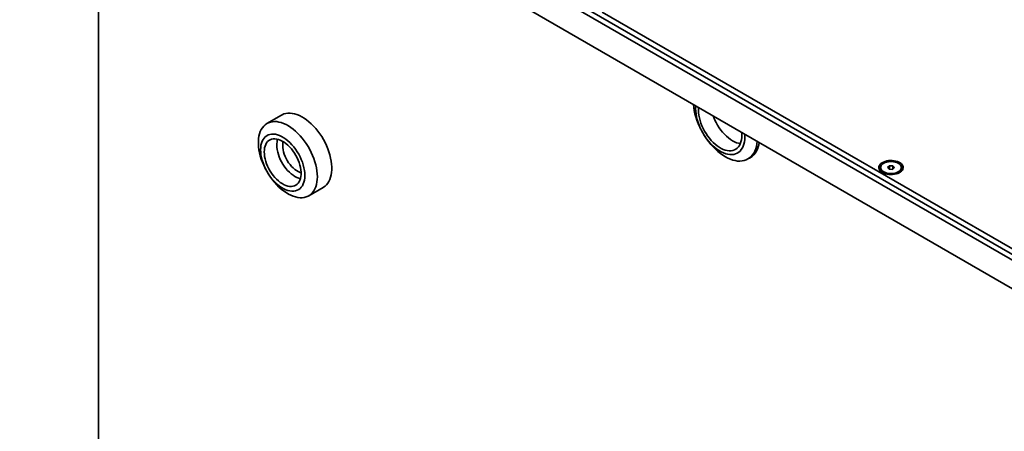
# Model space of a CAD drawing. Units: inches. Extents: x 0.1 to 8.4, y 0.1 to 10.9.
# Drawn here: x 5.9 to 6.7, y 7.9 to 8.2 of the extents above; entities that cross this region are included whole.
import ezdxf

# ---------------------------------------------------------------- set-up
doc = ezdxf.new("R2010")
doc.units = ezdxf.units.IN
doc.header["$MEASUREMENT"] = 0

msp = doc.modelspace()

# ---------------------------------------------------------------- linework, layer by layer
at = {"color": 7, "linetype": 'Continuous', "lineweight": 35}
for p, q in [((5.94406, 8.50608), (6.83563, 7.99139)), ((5.95174, 8.50608), (6.83563, 7.99582)), ((5.94406, 8.48389), (6.83563, 7.9692)), ((6.00555, 7.76942), (6.00555, 8.44839)), ((6.39945, 8.25206), (6.83563, 8.00026)), ((6.14873, 8.17155), (6.13739, 8.16501)), ((6.51338, 8.13727), (6.51511, 8.13826)), ((6.61707, 8.1306), (6.61707, 8.12999)), ((6.62397, 8.13202), (6.62247, 8.13068)), ((6.62247, 8.13068), (6.62372, 8.12926)), ((6.62372, 8.12926), (6.62648, 8.12918)), ((6.62673, 8.13193), (6.62397, 8.13202)), ((6.62397, 8.12925), (6.62397, 8.13202)), ((6.62648, 8.12918), (6.62798, 8.13051)), ((6.62798, 8.13051), (6.62673, 8.13193)), ((6.62673, 8.1294), (6.62673, 8.13193)), ((6.63338, 8.12999), (6.63338, 8.1306)), ((6.61879, 8.1271), (6.6205, 8.12583)), ((6.62995, 8.12583), (6.63166, 8.1271)), ((6.17, 8.10852), (6.18133, 8.11507))]:
    msp.add_line(p, q, dxfattribs=at)
at = {"color": 7, "linetype": 'Continuous', "lineweight": 35, "flags": 128}
for points in [[(6.52061, 8.15105), (6.52039, 8.1491), (6.52001, 8.1471), (6.51947, 8.14523), (6.5188, 8.1435), (6.51797, 8.14192), (6.51702, 8.14049), (6.51593, 8.13924), (6.51471, 8.13816), (6.51338, 8.13727), (6.51194, 8.13656), (6.5104, 8.13605), (6.50877, 8.13573), (6.50706, 8.13561), (6.50528, 8.13569), (6.50344, 8.13597), (6.50155, 8.13645), (6.49962, 8.13711), (6.49768, 8.13797), (6.49572, 8.13901), (6.49376, 8.14024), (6.49181, 8.14163), (6.48989, 8.14318), (6.488, 8.14488), (6.48616, 8.14673), (6.48438, 8.14871), (6.48267, 8.1508), (6.48103, 8.153), (6.47949, 8.15529), (6.47805, 8.15766), (6.47672, 8.16009), (6.47551, 8.16257), (6.47442, 8.16508), (6.47346, 8.16761), (6.47264, 8.17014), (6.47196, 8.17266), (6.47143, 8.17515), (6.47105, 8.17759), (6.47083, 8.17979)], [(6.47256, 8.17879), (6.47254, 8.17857), (6.47247, 8.17662), (6.47254, 8.17459), (6.47277, 8.17248), (6.47316, 8.17032), (6.47369, 8.16812), (6.47437, 8.1659), (6.47519, 8.16367), (6.47614, 8.16146), (6.47721, 8.15928), (6.4784, 8.15716), (6.4797, 8.1551), (6.4811, 8.15312), (6.48258, 8.15125), (6.48413, 8.14949), (6.48574, 8.14786), (6.48741, 8.14637), (6.4891, 8.14503), (6.49082, 8.14386), (6.49254, 8.14287), (6.49426, 8.14205), (6.49596, 8.14143), (6.49762, 8.141), (6.49923, 8.14077), (6.50079, 8.14073), (6.50227, 8.1409), (6.50366, 8.14127), (6.50496, 8.14183), (6.50615, 8.14258), (6.50723, 8.14351), (6.50818, 8.14463), (6.50899, 8.14591), (6.50967, 8.14735), (6.5102, 8.14893), (6.51059, 8.15065), (6.51082, 8.15249), (6.5109, 8.15444), (6.5109, 8.15444)], [(6.47475, 8.1753), (6.47483, 8.17712), (6.47486, 8.17746)], [(6.5085, 8.15804), (6.50854, 8.15766), (6.50861, 8.15576), (6.50854, 8.15394), (6.50831, 8.15223), (6.50793, 8.15064), (6.5074, 8.14919), (6.50673, 8.14788), (6.50593, 8.14674), (6.50499, 8.14576), (6.50394, 8.14496), (6.50277, 8.14435), (6.5015, 8.14393), (6.50015, 8.14371), (6.49871, 8.14368), (6.49722, 8.14386), (6.49567, 8.14422), (6.49409, 8.14479), (6.49249, 8.14553), (6.49088, 8.14646), (6.48927, 8.14757), (6.48769, 8.14883), (6.48614, 8.15025), (6.48465, 8.1518), (6.48321, 8.15348), (6.48186, 8.15527), (6.48059, 8.15715), (6.47943, 8.15911), (6.47837, 8.16113), (6.47744, 8.16318), (6.47663, 8.16526), (6.47596, 8.16734), (6.47543, 8.1694), (6.47505, 8.17143), (6.47483, 8.1734), (6.47475, 8.1753), (6.47475, 8.1753)], [(6.14873, 8.17155), (6.14923, 8.17182), (6.15065, 8.17243), (6.15217, 8.17283), (6.15377, 8.17305), (6.15545, 8.17306), (6.15719, 8.17288), (6.15898, 8.17249), (6.16082, 8.17192), (6.16268, 8.17115), (6.16456, 8.1702), (6.16644, 8.16907), (6.16831, 8.16777), (6.17016, 8.16631), (6.17197, 8.16469), (6.17374, 8.16293), (6.17545, 8.16104), (6.1771, 8.15903), (6.17866, 8.15692), (6.18013, 8.15472), (6.1815, 8.15244), (6.18276, 8.1501), (6.1839, 8.14771), (6.18492, 8.1453), (6.1858, 8.14287), (6.18655, 8.14044), (6.18715, 8.13804), (6.18761, 8.13567), (6.18791, 8.13335), (6.18807, 8.1311), (6.18807, 8.12892), (6.18791, 8.12685), (6.18761, 8.12488), (6.18715, 8.12304), (6.18655, 8.12133), (6.1858, 8.11976), (6.18492, 8.11836), (6.1839, 8.11712), (6.18276, 8.11605), (6.1815, 8.11517), (6.18133, 8.11507)], [(6.4862, 8.17092), (6.48662, 8.16977), (6.4875, 8.1677), (6.48849, 8.16566), (6.4896, 8.16367), (6.49082, 8.16175), (6.49213, 8.15991), (6.49353, 8.15818), (6.495, 8.15656), (6.49652, 8.15507), (6.49808, 8.15373), (6.49968, 8.15254), (6.50129, 8.15152), (6.5029, 8.15068), (6.50449, 8.15003), (6.50606, 8.14956), (6.50745, 8.14931)], [(6.17675, 8.12345), (6.17667, 8.12133), (6.17644, 8.11931), (6.17606, 8.1174), (6.17553, 8.11562), (6.17486, 8.11398), (6.17404, 8.1125), (6.17309, 8.11117), (6.17201, 8.11002), (6.17081, 8.10904), (6.16949, 8.10825), (6.16807, 8.10765), (6.16655, 8.10724), (6.16495, 8.10703), (6.16327, 8.10702), (6.16153, 8.1072), (6.15974, 8.10758), (6.1579, 8.10816), (6.15604, 8.10892), (6.15416, 8.10987), (6.15228, 8.111), (6.15041, 8.1123), (6.14856, 8.11377), (6.14675, 8.11539), (6.14498, 8.11715), (6.14327, 8.11904), (6.14163, 8.12104), (6.14006, 8.12316), (6.13859, 8.12536), (6.13722, 8.12764), (6.13596, 8.12998), (6.13482, 8.13236), (6.1338, 8.13478), (6.13292, 8.13721), (6.13217, 8.13963), (6.13157, 8.14204), (6.13111, 8.14441), (6.13081, 8.14673), (6.13065, 8.14898), (6.13065, 8.15115), (6.13081, 8.15323), (6.13111, 8.15519), (6.13157, 8.15704), (6.13217, 8.15875), (6.13292, 8.16031), (6.1338, 8.16172), (6.13482, 8.16296), (6.13596, 8.16402), (6.13722, 8.16491), (6.13859, 8.16561), (6.14006, 8.16611), (6.14163, 8.16642), (6.14327, 8.16653), (6.14498, 8.16645), (6.14675, 8.16617), (6.14856, 8.16569), (6.15041, 8.16502), (6.15228, 8.16416), (6.15416, 8.16311), (6.15604, 8.1619), (6.1579, 8.16051), (6.15974, 8.15897), (6.16153, 8.15728), (6.16327, 8.15546), (6.16495, 8.15351), (6.16655, 8.15144), (6.16807, 8.14928), (6.16949, 8.14704), (6.17081, 8.14473), (6.17201, 8.14236), (6.17309, 8.13996), (6.17404, 8.13754), (6.17486, 8.13511), (6.17553, 8.13269), (6.17606, 8.1303), (6.17644, 8.12796), (6.17667, 8.12567), (6.17675, 8.12345)], [(6.16695, 8.12445), (6.16687, 8.1264), (6.16664, 8.12841), (6.16625, 8.13048), (6.16571, 8.13259), (6.16503, 8.13471), (6.1642, 8.13683), (6.16325, 8.13893), (6.16217, 8.14099), (6.16098, 8.14299), (6.15969, 8.14491), (6.1583, 8.14674), (6.15684, 8.14845), (6.15531, 8.15004), (6.15373, 8.15149), (6.15212, 8.15278), (6.15048, 8.15391), (6.14883, 8.15486), (6.1472, 8.15562), (6.14558, 8.1562), (6.144, 8.15657), (6.14247, 8.15675), (6.14101, 8.15672), (6.13963, 8.15649), (6.13833, 8.15607), (6.13714, 8.15544), (6.13606, 8.15463), (6.13511, 8.15363), (6.13429, 8.15246), (6.1336, 8.15113), (6.13306, 8.14964), (6.13268, 8.14802), (6.13244, 8.14627), (6.13236, 8.14442), (6.13244, 8.14248), (6.13268, 8.14046), (6.13306, 8.13839), (6.1336, 8.13628), (6.13429, 8.13416), (6.13511, 8.13204), (6.13606, 8.12994), (6.13714, 8.12788), (6.13833, 8.12588), (6.13963, 8.12396), (6.14101, 8.12213), (6.14247, 8.12042), (6.144, 8.11883), (6.14558, 8.11738), (6.1472, 8.11609), (6.14883, 8.11496), (6.15048, 8.11401), (6.15212, 8.11325), (6.15373, 8.11268), (6.15531, 8.1123), (6.15684, 8.11212), (6.1583, 8.11215), (6.15969, 8.11238), (6.16098, 8.11281), (6.16217, 8.11343), (6.16325, 8.11424), (6.1642, 8.11524), (6.16503, 8.11641), (6.16571, 8.11775), (6.16625, 8.11923), (6.16664, 8.12085), (6.16687, 8.1226), (6.16695, 8.12445)], [(6.13525, 8.14275), (6.13532, 8.14442), (6.13555, 8.14598), (6.13593, 8.14742), (6.13645, 8.14872), (6.13711, 8.14987), (6.13791, 8.15086), (6.13883, 8.15167), (6.13987, 8.1523), (6.14101, 8.15274), (6.14224, 8.15299), (6.14355, 8.15303), (6.14492, 8.15289), (6.14635, 8.15254), (6.14781, 8.15201), (6.14929, 8.15129), (6.15077, 8.15039), (6.15224, 8.14932), (6.15368, 8.14809), (6.15509, 8.14672), (6.15643, 8.14521), (6.1577, 8.1436), (6.15889, 8.14188), (6.15998, 8.14009), (6.16096, 8.13824), (6.16182, 8.13635), (6.16255, 8.13443), (6.16314, 8.13252), (6.16359, 8.13063), (6.1639, 8.12878), (6.16405, 8.12698), (6.16405, 8.12527), (6.1639, 8.12365), (6.16359, 8.12215), (6.16314, 8.12078), (6.16255, 8.11955), (6.16182, 8.11848), (6.16096, 8.11758), (6.15998, 8.11686), (6.15889, 8.11633), (6.1577, 8.11598), (6.15643, 8.11584), (6.15509, 8.11589), (6.15368, 8.11613), (6.15224, 8.11657), (6.15077, 8.1172), (6.14929, 8.11801), (6.14781, 8.119), (6.14635, 8.12015), (6.14492, 8.12145), (6.14355, 8.12289), (6.14224, 8.12445), (6.14101, 8.12612), (6.13987, 8.12787), (6.13883, 8.1297), (6.13791, 8.13157), (6.13711, 8.13348), (6.13645, 8.13539), (6.13593, 8.1373), (6.13555, 8.13917), (6.13532, 8.141), (6.13525, 8.14275)], [(6.5109, 8.15444), (6.51082, 8.15647), (6.5108, 8.15672)], [(6.1451, 8.14816), (6.14518, 8.1464), (6.14541, 8.14458), (6.1458, 8.1427), (6.14633, 8.1408), (6.147, 8.13889), (6.14781, 8.13698), (6.14874, 8.13512), (6.14979, 8.1333), (6.15094, 8.13156), (6.15218, 8.12991), (6.1535, 8.12837), (6.15489, 8.12696), (6.15632, 8.12569), (6.15778, 8.12457), (6.15926, 8.12363), (6.16074, 8.12287), (6.16221, 8.12229), (6.16353, 8.12193)], [(6.14966, 8.14775), (6.14973, 8.14616), (6.14997, 8.1445), (6.15035, 8.14279), (6.15088, 8.14106), (6.15155, 8.13934), (6.15235, 8.13763), (6.15327, 8.13597), (6.1543, 8.13439), (6.15542, 8.13289), (6.15662, 8.1315), (6.15788, 8.13025), (6.15918, 8.12914), (6.16052, 8.12819), (6.16186, 8.12741), (6.16319, 8.12682), (6.16406, 8.12654)], [(6.6185, 8.12671), (6.6196, 8.12617), (6.62084, 8.12572), (6.62218, 8.1254), (6.62359, 8.12519), (6.62504, 8.12511), (6.6265, 8.12516), (6.62792, 8.12533), (6.62928, 8.12563), (6.63055, 8.12605), (6.63169, 8.12657), (6.63268, 8.12719), (6.63349, 8.12788), (6.63411, 8.12864), (6.63452, 8.12945), (6.63472, 8.13028), (6.63469, 8.13112), (6.63444, 8.13195), (6.63398, 8.13275), (6.6333, 8.13349), (6.63244, 8.13417), (6.63141, 8.13477), (6.63024, 8.13526), (6.62895, 8.13565), (6.62757, 8.13592), (6.62613, 8.13606), (6.62468, 8.13608), (6.62323, 8.13597), (6.62184, 8.13573), (6.62052, 8.13537), (6.61931, 8.1349), (6.61825, 8.13433), (6.61734, 8.13367), (6.61662, 8.13294), (6.6161, 8.13215), (6.6158, 8.13133), (6.61572, 8.13049), (6.61585, 8.12966), (6.61621, 8.12884), (6.61678, 8.12807), (6.61755, 8.12735), (6.6185, 8.12671)], [(6.62078, 8.12665), (6.62197, 8.12628), (6.62324, 8.12603), (6.62457, 8.12591), (6.62592, 8.12591), (6.62724, 8.12604), (6.62852, 8.12629), (6.6297, 8.12666), (6.63076, 8.12714), (6.63167, 8.12771), (6.6324, 8.12837), (6.63294, 8.12908), (6.63327, 8.12983), (6.63338, 8.13061), (6.63326, 8.13138), (6.63293, 8.13214), (6.63239, 8.13285), (6.63165, 8.1335), (6.63073, 8.13407), (6.62967, 8.13454), (6.62848, 8.13491), (6.62721, 8.13516), (6.62588, 8.13529), (6.62453, 8.13529), (6.62321, 8.13516), (6.62193, 8.1349), (6.62075, 8.13453), (6.61969, 8.13405), (6.61878, 8.13348), (6.61805, 8.13283), (6.61751, 8.13212), (6.61718, 8.13136), (6.61707, 8.13059), (6.61719, 8.12981), (6.61752, 8.12906), (6.61806, 8.12835), (6.6188, 8.1277), (6.61972, 8.12713), (6.62078, 8.12665)], [(6.62078, 8.12604), (6.62197, 8.12567), (6.62324, 8.12542), (6.62457, 8.1253), (6.62592, 8.1253), (6.62724, 8.12543), (6.62852, 8.12568), (6.6297, 8.12605), (6.63076, 8.12653), (6.63167, 8.12711), (6.6324, 8.12776), (6.63294, 8.12847), (6.63327, 8.12922), (6.63338, 8.12999)]]:
    msp.add_lwpolyline(points, dxfattribs=at)
at = {"color": 7, "linetype": 'Continuous', "lineweight": 35}
for centre, radius, start, end in [((6.15983, 8.14835), 0.01473, 162.77755, 180.73904), ((6.1619, 8.14789), 0.01224, 165.95031, 180.66623), ((6.50634, 8.15146), 0.01584, 303.60324, 355.3701), ((6.62187, 8.13078), 0.00487, 189.41289, 257.03811)]:
    msp.add_arc(centre, radius, start, end, dxfattribs=at)

doc.saveas('drawing.dxf')
